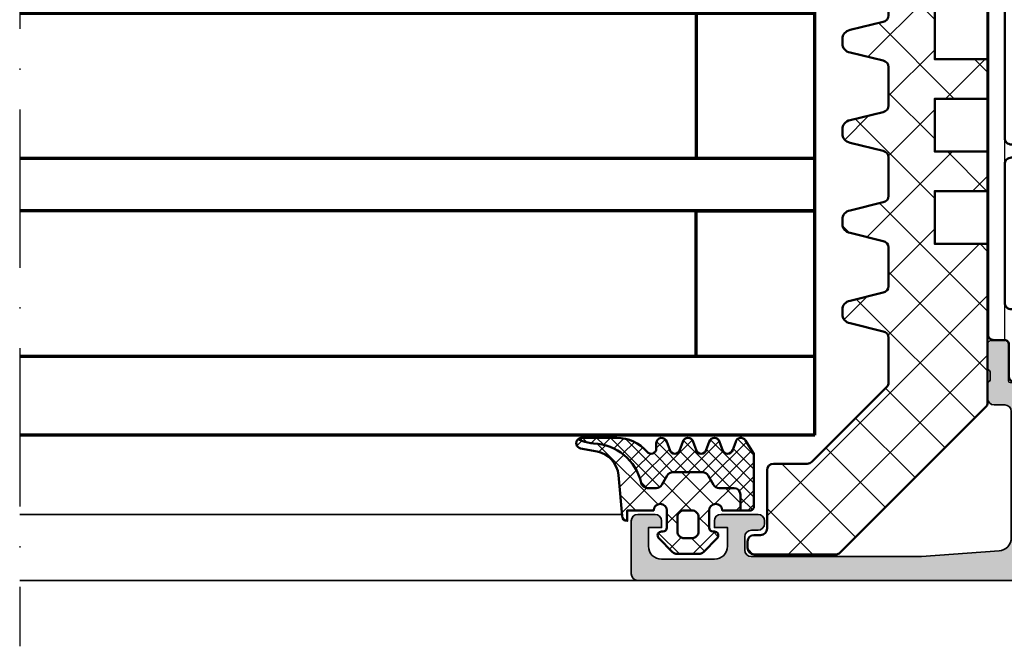
# Model space of a CAD drawing. Units: millimetres. Extents: x 2530 to 23610, y 389 to 3503.
# Drawn here: x 6347 to 6421, y 1868 to 1915 of the extents above; entities that cross this region are included whole.
import ezdxf

# ---------------------------------------------------------------- set-up
doc = ezdxf.new("R2010")
doc.units = ezdxf.units.MM
doc.linetypes.add('ACAD_ISO10W100', pattern=[18, 12, -3, 0, -3])
for name, color, linetype, lineweight in [('S03_AL_Kontur', 8, 'Continuous', 35), ('S04_AL_Schraffur', 253, 'Continuous', 25), ('S05_EPDM_Kontur', 43, 'Continuous', 50), ('S06_EPDM_Schraffur', 43, 'Continuous', 25), ('S07_Isolation_Kontur', 91, 'Continuous', 50), ('S08_Isolation_Schraffur', 91, 'Continuous', 25), ('S15_Glas_Kontur', 4, 'Continuous', 70), ('S18_Mittellinie', 10, 'ACAD_ISO10W100', 25)]:
    doc.layers.add(name, color=color, linetype=linetype, lineweight=lineweight)

# ---------------------------------------------------------------- blocks, each defined once
blk = doc.blocks.new('345330_s')
at = {"layer": 'S04_AL_Schraffur'}
h = blk.add_hatch(color=256, dxfattribs=at)
h.paths.add_polyline_path([(-50.29999999773121, 14.99995432462671, 0.414213562373095), (-50.79999999773122, 14.49995432462671), (-50.79999999773121, 13.7999543246267, 0.414213562373095), (-50.29999999773123, 13.29995432462671), (-49.69999999773123, 13.29995432462671, -0.414213562373095), (-49.19999999773124, 12.79995432462673), (-49.19999999773121, 7.499954324626714, -0.414213562373095), (-49.69999999773124, 6.9999543246267), (-50.29999999773123, 6.9999543246267, 0.414213562373095), (-50.79999999773123, 6.499954324626714), (-50.79999999773122, 5.9999543246267, 0.414213562373095), (-50.29999999773122, 5.4999543246267), (-40.09999999773122, 5.4999543246267, -0.414213562373095), (-39.59999999773122, 4.9999543246267), (-39.59999999773123, 1.699954324626717), (-40.49999999773124, 1.699954324626688, 0.414213562373095), (-40.99999999773122, 1.199954324626702), (-40.99999999773122, 0.4999543246266995, 0.414213562373095), (-40.49999999773122, -4.567537330046889e-05), (-0.4999999977312228, -4.567537330046889e-05, 0.414213562373095), (2.268780718850394e-09, 0.4999543246267012), (2.268780718850394e-09, 4.4999543246267, 0.414213562373095), (-0.4999999977312174, 4.9999543246267), (-1.799999997731227, 4.9999543246267, 0.414213562373095), (-2.29999999773122, 4.499954324626703), (-2.29999999773122, 3.9999543246267), (-1.29999999773122, 3.9999543246267), (-1.29999999773122, 2.599954324626708, -0.414213562373095), (-2.299999997731216, 1.599954324626708), (-6.299999997731216, 1.599954324626708, -0.414213562373095), (-7.29999999773122, 2.599954324626699), (-7.29999999773122, 3.9999543246267), (-6.29999999773122, 3.9999543246267), (-6.29999999773122, 4.4999543246267, 0.414213562373095), (-6.799999997731213, 4.999954324626685), (-9.599999997731217, 4.999954324626714, 0.414213562373095), (-10.09999999773122, 4.4999543246267), (-10.09999999773122, 4.299954324626697, 0.414213562373095), (-9.599999997731217, 3.799954324626697), (-9.099999997731217, 3.799954324626697, -0.414213562373095), (-8.599999997731217, 3.299954324626697), (-8.599999997731217, 2.299954324626697, -0.414213562373095), (-9.099999997731214, 1.799954324626711), (-21.99999999773129, 1.799954324626725), (-27.87333144076728, 2.231816930732279, -0.392875767293105), (-28.79999999773121, 3.229124556022593), (-28.79999999773123, 12.7999543246267, -0.414213562373095), (-28.2999999977312, 13.29995432462671), (-27.4999999977312, 13.29995432462671, 0.414213562373095), (-26.99999999773122, 13.79995432462671), (-26.99999999773121, 14.99999999690097), (-27.200001, 15.27318899999148), (-27.200001, 15.72678299999149), (-27.00000000000001, 15.99998699999149), (-27, 17.879998), (-27.3, 18.179998), (-28.27997431904278, 18.179998), (-28.57997431904279, 17.879998), (-28.57997431904278, 15.12), (-28.69997431904278, 14.99999999999999), (-32.99999999999999, 15, -0.414213562373095), (-33.5, 15.5), (-33.50000000000001, 16.19999999999999), (-32.11850454237764, 18.59282032302756), (-32.25165207940486, 18.79933548774936, 0.2992013024098276), (-36.52379788716611, 15.34758101255935, -0.3261337620560751), (-37.00000000000009, 15), (-39.99999999999999, 14.99999999999999, -0.3261337620560301), (-40.47620211283402, 15.34758101255933, 0.2992013024098263), (-44.74834792059512, 18.79933548774936), (-44.88149545762236, 18.59282032302756), (-43.50000000000001, 16.19999999999999), (-43.50000000000001, 15.50000000000002, -0.414213562373095), (-44.00000000000002, 15), (-48.30001036410638, 15), (-48.42001036410638, 15.12), (-48.42001036410635, 17.88003574261858), (-48.72001036410639, 18.18003574261859), (-49.69998468314915, 18.18003574261859), (-49.99998468314915, 17.88003574261856), (-49.99998468314917, 16.00002474261007), (-49.79998368314914, 15.72682074261006), (-49.79998368314915, 15.2732267426101)])
h.paths.add_polyline_path([(-30.69999999773122, 1.799954324626697), (-37.49999999773121, 1.799954324626697, -0.414213562373095), (-37.99999999773122, 2.299954324626711), (-37.99999999773121, 5.299954324626711, 0.414213562373095), (-39.6999999977312, 6.9999543246267), (-47.19999999773123, 6.999954324626714, -0.414213562373095), (-47.69999999773123, 7.499954324626714), (-47.69999999773124, 12.7999543246267, -0.414213562373095), (-47.19999999773123, 13.29995432462671), (-30.69999999773122, 13.2999543246267, -0.414213562373095), (-30.19999999773122, 12.7999543246267), (-30.19999999773122, 2.299954324626697, -0.414213562373095)], flags=16)
at = {"layer": 'S03_AL_Kontur'}
for points in [[(-49.99999999773124, 14.99995432462671), (-50.29999999773122, 14.99995432462671, 0.4142135623730868), (-50.79999999773122, 14.49995432462671), (-50.79999999773121, 13.7999543246267, 0.414213562373095), (-50.29999999773123, 13.29995432462671), (-49.69999999773123, 13.29995432462671, -0.414213562373095), (-49.19999999773124, 12.79995432462673), (-49.19999999773121, 7.499954324626714, -0.4142135623731034), (-49.69999999773127, 6.9999543246267), (-50.29999999773123, 6.9999543246267, 0.4142135623731034), (-50.79999999773123, 6.499954324626714), (-50.79999999773122, 5.9999543246267, 0.414213562373095), (-50.29999999773122, 5.4999543246267), (-40.09999999773122, 5.4999543246267, -0.414213562373095), (-39.59999999773122, 4.9999543246267), (-39.59999999773123, 1.699954324626717), (-40.49999999773124, 1.699954324626688, 0.414213562373095), (-40.99999999773122, 1.199954324626702), (-40.99999999773122, 0.4999543246266995, 0.4142135623730867), (-40.49999999773122, -4.567537330046889e-05), (-0.4999999977312228, -4.567537330046889e-05, 0.414213562373095), (2.268780718850394e-09, 0.4999543246266995), (2.268780718850394e-09, 4.4999543246267, 0.414213562373095), (-0.4999999977312157, 4.9999543246267), (-1.799999997731227, 4.9999543246267, 0.414213562373095), (-2.29999999773122, 4.4999543246267), (-2.29999999773122, 3.9999543246267), (-1.29999999773122, 3.9999543246267), (-1.29999999773122, 2.599954324626708, -0.414213562373095), (-2.299999997731213, 1.599954324626708), (-6.299999997731216, 1.599954324626708, -0.4142135623730931), (-7.29999999773122, 2.59995432462668), (-7.29999999773122, 3.9999543246267), (-6.29999999773122, 3.9999543246267), (-6.29999999773122, 4.4999543246267, 0.4142135623730929), (-6.799999997731216, 4.999954324626685), (-9.599999997731217, 4.999954324626714, 0.414213562373095), (-10.09999999773122, 4.499954324626685), (-10.09999999773122, 4.299954324626697, 0.414213562373095), (-9.599999997731217, 3.799954324626697), (-9.099999997731217, 3.799954324626697, -0.414213562373095), (-8.599999997731217, 3.299954324626697), (-8.599999997731217, 2.299954324626697, -0.414213562373095), (-9.099999997731224, 1.799954324626711), (-21.99999999773129, 1.799954324626725), (-27.87333144076728, 2.231816930732279, -0.3928757672931061), (-28.79999999773121, 3.229124556022597), (-28.79999999773123, 12.7999543246267, -0.4142135623730909), (-28.29999999773118, 13.29995432462671), (-27.4999999977312, 13.29995432462671, 0.4142135623730909), (-26.99999999773122, 13.79995432462671), (-26.99999999773121, 14.99999999690097, -0.3382124742369599), (-27.200001, 15.27318899999148), (-27.200001, 15.72678299999149, -0.3381811729244401), (-27.00000000000001, 15.99998699999149), (-27, 17.879998, 0.4142135623730985), (-27.3, 18.179998), (-28.27997431904278, 18.179998, 0.414213562373095), (-28.57997431904279, 17.879998), (-28.57997431904278, 15.12, -0.4142135623730909), (-28.69997431904278, 14.99999999999999), (-32.99999999999999, 15, -0.4142135623730971), (-33.5, 15.49999999999999), (-33.50000000000001, 16.19999999999999), (-32.11850454237764, 18.59282032302756, 0.6105378334010377), (-32.25165207940486, 18.79933548774936, 0.2992013024098276), (-36.52379788716611, 15.34758101255935, -0.3261337620560247), (-36.99999999999999, 15), (-39.99999999999999, 14.99999999999999, -0.3261337620560248), (-40.47620211283402, 15.34758101255933, 0.2992013024098261), (-44.74834792059512, 18.79933548774936, 0.6105378334010128), (-44.88149545762236, 18.59282032302756), (-43.50000000000001, 16.19999999999999), (-43.50000000000001, 15.50000000000002, -0.4142135623730898), (-44.00000000000001, 15), (-48.30001036410638, 15, -0.414213562373095), (-48.42001036410638, 15.12), (-48.42001036410635, 17.88003574261858, 0.4142135623730949), (-48.72001036410639, 18.18003574261859), (-49.69998468314915, 18.18003574261859, 0.414213562373088), (-49.99998468314915, 17.88003574261856), (-49.99998468314917, 16.00002474261007, -0.3381811729244386), (-49.79998368314914, 15.72682074261006), (-49.79998368314915, 15.2732267426101, -0.338212474236962)], [(-37.49999999773121, 1.799954324626697), (-30.69999999773122, 1.799954324626697, 0.414213562373095), (-30.19999999773122, 2.299954324626697), (-30.19999999773122, 12.7999543246267, 0.4142135623730948), (-30.69999999773122, 13.2999543246267), (-47.19999999773124, 13.29995432462671, 0.4142135623730954), (-47.69999999773124, 12.7999543246267), (-47.69999999773123, 7.499954324626714, 0.4142135623730948), (-47.19999999773123, 6.999954324626714), (-39.69999999773121, 6.9999543246267, -0.4142135623730945), (-37.99999999773121, 5.299954324626711), (-37.99999999773122, 2.299954324626711, 0.4142135623730948)]]:
    blk.add_lwpolyline(points, format="xyb", close=True, dxfattribs=at)
blk = doc.blocks.new('284040_s')
at = {"layer": 'S08_Isolation_Schraffur'}
h = blk.add_hatch(dxfattribs=at)
h.set_pattern_fill('_USER', color=256, scale=1.2, angle=89.99999999999999, style=0, pattern_type=0)
h.set_pattern_definition([(90, (-21.39605430474845, 0.04110931996848555), (-1.2, 3.399299071393802e-16), [])])
edge = h.paths.add_edge_path()
edge.add_line((0.5000181100625412, 3.20987770273275), (1.310349442877449, 3.209906329150946))
edge.add_arc((1.310360309111766, 2.909906329347742), 0.2999999999999957, 0.0020752978858809, 90.00207529788582, ccw=False)
edge.add_line((1.61036030891497, 2.90991719558206), (1.61011528833415, 0.5099188021965797))
edge.add_arc((2.110111265540386, 0.5099342728163369), 0.4999959774455781, 180.0017728166999, 270.002377779072)
edge.add_line((2.11013201541029, 0.00993829580131921), (5.58667351121613, 0.01006494326540141))
edge.add_arc((5.444327010334355, 0.9998778627361024), 0.99999607092448, 278.1836833497856, 392.7290913977266)
edge.add_line((6.285560076554603, 1.540543258486632), (4.9670076470982, 3.824152347736003))
edge.add_arc((5.400011308350245, 4.074168005930399), 0.500000000000053, 180.002135202764, 210.0020718972302, ccw=False)
edge.add_line((4.900011308697387, 4.074149372771188), (4.898924996266317, 43.42592916200746))
edge.add_arc((5.398924995957017, 43.42594674962928), 0.5000000000000252, 150.0020786985382, 180.0020153930043, ccw=False)
edge.add_line((4.965903224316342, 43.67593103970606), (6.284290222103387, 45.95963564096115))
edge.add_arc((5.443017991444599, 46.50024009505562), 0.9999960709244818, 327.2750591980466, 441.8204672459869)
edge.add_line((5.585292788358814, 47.49006332373205), (2.10875129255297, 47.48993667626795))
edge.add_arc((2.108766763172723, 46.98994069906173), 0.4999959774455603, 90.00177281669944, 180.0023777790713)
edge.add_line((1.608770786157727, 46.98991994919184), (1.609189666370518, 44.58992157985333))
edge.add_arc((1.309189666567313, 44.58991071361901), 0.2999999999999972, -89.99792470211452, 0.0020752978862219607, ccw=False)
edge.add_line((1.309200532801629, 44.28991071381581), (0.4988691999867245, 44.28988208739761))
edge.add_arc((0.4988846313710315, 43.78988476653777), 0.4999973210979694, 90.00176831586023, 180.0023822799145)
edge.add_line((-0.00111268929474706, 43.78986397733505), (0, 3.70985959201424))
edge.add_arc((0.4999973208598534, 3.709875023398539), 0.4999973210979823, 180.0017683158594, 270.0023822799114)
edge = h.paths.add_edge_path(flags=16)
edge.add_arc((3.099457476220219, 41.44859899043581), 0.5000152587890554, -5.952074388915207e-10, 90.0000000000008, ccw=False)
edge.add_line((3.599472735009275, 41.44859899043062), (3.599472735009272, 30.9411093191037))
edge.add_arc((3.099476374365949, 30.94110567974702), 0.4999963606565681, -90.00041704259098, 0.00041704259098196417, ccw=False)
edge.add_line((3.099472735009272, 30.4411093191037), (1.799478628741355, 30.4411093191037))
edge.add_arc((1.799462055944548, 30.94110932091666), 0.5000000020876215, 180.0000002083399, 270.0018991026159, ccw=False)
edge.add_line((1.299462053856928, 30.94110931909855), (1.299462053856931, 41.44862950800874))
edge.add_arc((1.799446795067862, 41.44862950801394), 0.4999847412109306, 89.9999999999992, 180.0000000005952, ccw=False)
edge.add_line((1.799446795067869, 41.94861424922487), (3.099457476220212, 41.94861424922487))
edge = h.paths.add_edge_path(flags=16)
edge.add_arc((1.799462053856928, 28.9411093191037), 0.5, 90, 180.000000000596, ccw=False)
edge.add_line((1.799462053856928, 29.4411093191037), (3.099472735009286, 29.4411093191037))
edge.add_arc((3.099472735009282, 28.94110931910371), 0.4999999999999893, -5.965148375253193e-10, 89.9999999999996, ccw=False)
edge.add_line((3.599472735009272, 28.9411093190985), (3.599472735009272, 18.54110321558282))
edge.add_arc((3.099472735009257, 18.54110321558803), 0.5000000000000142, 270.000000001192, 359.9999999994032, ccw=False)
edge.add_line((3.09947273501966, 18.04110321558801), (1.79946205386733, 18.04110321558801))
edge.add_arc((1.799462053856914, 18.54110321558801), 0.5, 180.0000000005968, 270.00000000119365, ccw=False)
edge.add_line((1.299462053856914, 18.5411032155828), (1.299462053856928, 28.9411093190985))
edge = h.paths.add_edge_path(flags=16)
edge.add_arc((1.799462056003847, 16.54110321440381), 0.5000000021573072, 89.99810091050438, 179.9999997848597, ccw=False)
edge.add_line((1.79947862868616, 17.04110321628646), (3.099472734998898, 17.04110321628648))
edge.add_arc((3.099476374355617, 16.54110685564321), 0.4999963606565108, -0.00041704260081587563, 90.00041704259593, ccw=False)
edge.add_line((3.599472734998884, 16.54110321628645), (3.599472734998884, 6.051109319802158))
edge.add_arc((3.099476374355507, 6.051105680445527), 0.4999963606566214, -90.0004170425849, 0.00041704258580921305, ccw=False)
edge.add_line((3.099472734998884, 5.551109319802151), (1.799478628730981, 5.551109319802158))
edge.add_arc((1.79946205593416, 6.051109321615121), 0.5000000020876206, 180.0000002083414, 270.00189910261753, ccw=False)
edge.add_line((1.29946205384654, 6.051109319797), (1.29946205384654, 16.54110321628126))
at = {"layer": 'S07_Isolation_Kontur'}
for points in [[(0.5000181100625412, 3.20987770273275), (1.310349442877449, 3.209906329150946, -0.4142135623730945), (1.61036030891497, 2.90991719558206), (1.61011528833415, 0.5099188021965799, 0.4142166549144952), (2.11013201541029, 0.00993829580131921), (5.58667351121613, 0.01006494326540141, 0.54604104833028), (6.285560076554603, 1.540543258486632), (4.9670076470982, 3.824152347736003, -0.131652216577313), (4.900011308697387, 4.074149372771188), (4.898924996266317, 43.42592916200746, -0.131652216577312), (4.965903224316342, 43.67593103970606), (6.284290222103387, 45.95963564096115, 0.5460410483302761), (5.585292788358814, 47.49006332373205), (2.10875129255297, 47.48993667626795, 0.4142166549144949), (1.608770786157727, 46.98991994919184), (1.609189666370518, 44.58992157985333, -0.414213562373098), (1.309200532801629, 44.28991071381581), (0.4988691999867245, 44.28988208739761, 0.4142167009307528), (-0.00111268929474706, 43.78986397733505), (0, 3.70985959201424, 0.4142167009307426)], [(3.099457476220212, 41.94861424922487, -0.4142135623761418), (3.599472735009275, 41.44859899043062), (3.599472735009272, 30.9411093191037, -0.4142178261821238), (3.099472735009272, 30.4411093191037), (1.799478628741355, 30.4411093191037, -0.4142232694609512), (1.299462053856928, 30.94110931909855), (1.299462053856931, 41.44862950800874, -0.4142135623761418), (1.799446795067869, 41.94861424922487)], [(1.299462053856928, 28.9411093190985, -0.4142135623761418), (1.799462053856928, 29.4411093191037), (3.099472735009286, 29.4411093191037, -0.4142135623761418), (3.599472735009272, 28.9411093190985), (3.599472735009272, 18.54110321558282, -0.4142135623639505), (3.09947273501966, 18.04110321558801), (1.79946205386733, 18.04110321558801, -0.414213562376146), (1.299462053856914, 18.5411032155828)], [(1.29946205384654, 16.54110321628126, -0.4142232693591166), (1.79947862868616, 17.04110321628646), (3.099472734998898, 17.04110321628648, -0.4142178261821988), (3.599472734998884, 16.54110321628645), (3.599472734998884, 6.051109319802158, -0.4142178261820655), (3.099472734998884, 5.551109319802151), (1.799478628730981, 5.551109319802158, -0.4142232694609512), (1.29946205384654, 6.051109319797)]]:
    blk.add_lwpolyline(points, format="xyb", close=True, dxfattribs=at)
blk = doc.blocks.new('466470_s_kv')
at = {"yscale": -1, "rotation": 180}
blk.add_blockref('284040_s', (-27, 15), dxfattribs=at)
blk.add_blockref('345330_s', (0, 0))
blk = doc.blocks.new('288429_s')
at = {"layer": 'S08_Isolation_Schraffur'}
h = blk.add_hatch(dxfattribs=at)
h.set_pattern_fill('NETZ', color=256, scale=3.2, angle=45)
h.set_pattern_definition([(45, (3.267847965560122e-06, -0.1177106324853341), (-2.262741699796952, 2.262741699796952), []), (135, (3.267847965560122e-06, -0.1177106324853341), (-2.262741699796952, -2.262741699796952), [])])
edge = h.paths.add_edge_path()
edge.add_line((53.50653063278541, -20.6996169844128), (60.37034169953574, -20.69961698435663))
edge.add_arc((60.37034169953488, -20.20821698435819), 0.4913999999984426, 270.0000000001011, 360.0000000000021)
edge.add_line((60.86174169953332, -20.20821698435817), (60.86174169953332, -18.73401698435732))
edge.add_arc((60.37034169953331, -18.73401698435732), 0.4914000000000129, 0, 90)
edge.add_line((60.37034169953331, -18.2426169843573), (59.38754169953339, -18.2426169843573))
edge.add_arc((59.38754169953339, -17.75121698435736), 0.491399999999949, 180, 270, ccw=False)
edge.add_line((58.89614169953344, -17.75121698435736), (58.89614169953331, -13.10457255086238))
edge.add_arc((58.39614169953331, -13.10457255086238), 0.5, 6.106664988409952e-13, 13.36477084996052)
edge.add_line((58.88260079349001, -12.98899768375525), (58.23852631806994, -10.27806326007091))
edge.add_arc((57.54916089096136, -10.39961698443773), 0.7000000000000306, 9.999999999996323, 89.99999999999767)
edge.add_line((57.54916089096139, -9.699616984437698), (57.22390037460958, -9.699616984437757))
edge.add_arc((57.2239003746095, -10.3996169844377), 0.699999999999946, 89.99999999999304, 169.9999999999946)
edge.add_line((56.53453494750102, -10.2780632600708), (55.91591205864035, -12.78644800286561))
edge.add_arc((55.42350818213423, -12.69962391403214), 0.5000000000000139, 270.0000000000008, 349.99999999999943, ccw=False)
edge.add_line((55.42350818213424, -13.19962391403216), (52.50955308343649, -13.19962391403222))
edge.add_arc((52.50955308343657, -12.69962391403221), 0.5000000000000142, 189.9999999999932, 269.999999999991, ccw=False)
edge.add_line((52.01714920693044, -12.78644800286562), (51.3985263180699, -10.27806326007085))
edge.add_arc((50.70916089096137, -10.39961698443767), 0.6999999999999756, 9.999999999997561, 89.99999999999827)
edge.add_line((50.70916089096139, -9.6996169844377), (50.38390037460958, -9.699616984437757))
edge.add_arc((50.3839003746095, -10.3996169844377), 0.699999999999946, 89.99999999999304, 169.9999999999946)
edge.add_line((49.69453494750102, -10.2780632600708), (49.07591205864036, -12.78644800286561))
edge.add_arc((48.58350818213426, -12.69962391403211), 0.4999999999999976, 269.99999999999835, 349.999999999996, ccw=False)
edge.add_line((48.58350818213425, -13.1996239140321), (45.66955308343655, -13.19962391403211))
edge.add_arc((45.66955308343656, -12.69962391403215), 0.4999999999999609, 190.0000000000009, 269.9999999999992, ccw=False)
edge.add_line((45.1771492069305, -12.78644800286561), (44.55852631806983, -10.27806326007062))
edge.add_arc((43.86916089096136, -10.39961698443751), 0.6999999999999322, 10.00000000000424, 90.00000000000173)
edge.add_line((43.86916089096134, -9.699616984437588), (43.54390037460946, -9.699616984437588))
edge.add_arc((43.54390037460948, -10.39961698443755), 0.6999999999999638, 90.00000000000173, 170.0000000000034)
edge.add_line((42.85453494750097, -10.27806326007075), (42.2359120586403, -12.78644800286539))
edge.add_arc((41.74350818213417, -12.69962391403191), 0.5000000000000221, 270, 349.9999999999988, ccw=False)
edge.add_line((41.74350818213417, -13.19962391403193), (38.82955308343654, -13.19962391403211))
edge.add_arc((38.82955308343656, -12.69962391403214), 0.4999999999999609, 189.9999999999997, 269.99999999999756, ccw=False)
edge.add_line((38.3371492069305, -12.7864480028656), (37.71852631806983, -10.27806326007063))
edge.add_arc((37.02916089096136, -10.39961698443753), 0.6999999999999408, 10.00000000000485, 90.0000000000029)
edge.add_line((37.02916089096132, -9.699616984437586), (36.70390037460945, -9.699616984437586))
edge.add_arc((36.70390037460947, -10.39961698443756), 0.6999999999999691, 90.00000000000173, 170.0000000000029)
edge.add_line((36.01453494750096, -10.27806326007074), (35.39591205864029, -12.78644800286539))
edge.add_arc((34.90350818213413, -12.69962391403194), 0.5000000000000516, 270.0000000000049, 350.0000000000031, ccw=False)
edge.add_line((34.90350818213417, -13.19962391403199), (31.98955308343659, -13.19962391403199))
edge.add_arc((31.98955308343664, -12.69962391403195), 0.5000000000000391, 189.9999999999961, 269.9999999999943, ccw=False)
edge.add_line((31.49714920693049, -12.78644800286539), (30.87852631806982, -10.27806326007063))
edge.add_arc((30.18916089096124, -10.39961698443751), 0.7000000000000383, 10.00000000000153, 90.0000000000029)
edge.add_line((30.1891608909612, -9.699616984437474), (29.86390037460967, -9.699616984437359))
edge.add_arc((29.8639003746096, -10.39961698443743), 0.7000000000000668, 89.99999999999449, 169.9999999999958)
edge.add_line((29.174534947501, -10.27806326007051), (28.55591205864034, -12.78644800286533))
edge.add_arc((28.06350818213414, -12.69962391403184), 0.500000000000098, 270.00000000000364, 349.9999999999987, ccw=False)
edge.add_line((28.06350818213417, -13.19962391403194), (25.14955308343659, -13.19962391403199))
edge.add_arc((25.14955308343664, -12.69962391403195), 0.5000000000000426, 189.9999999999963, 269.9999999999943, ccw=False)
edge.add_line((24.65714920693049, -12.78644800286539), (24.03852631806981, -10.27806326007063))
edge.add_arc((23.34916089096124, -10.39961698443751), 0.7000000000000316, 10.00000000000177, 90.00000000000318)
edge.add_line((23.3491608909612, -9.699616984437473), (23.02390037460967, -9.699616984437359))
edge.add_arc((23.0239003746096, -10.39961698443743), 0.7000000000000668, 89.99999999999449, 169.9999999999958)
edge.add_line((22.334534947501, -10.27806326007051), (21.71591205864033, -12.78644800286533))
edge.add_arc((21.22350818213417, -12.69962391403182), 0.5000000000000636, 270.0000000000004, 349.99999999999534, ccw=False)
edge.add_line((21.22350818213417, -13.19962391403188), (18.3095530834367, -13.19962391403182))
edge.add_arc((18.30955308343665, -12.69962391403187), 0.4999999999999556, 190.0000000000077, 270.0000000000057, ccw=False)
edge.add_line((17.8171492069306, -12.78644800286539), (17.19852631806992, -10.2780632600704))
edge.add_arc((16.50916089096142, -10.39961698443733), 0.6999999999999746, 10.00000000000717, 90.00000000000843)
edge.add_line((16.50916089096132, -9.699616984437359), (16.18390037460944, -9.69961698443736))
edge.add_arc((16.18390037460949, -10.39961698443729), 0.6999999999999282, 90.00000000000378, 170.0000000000053)
edge.add_line((15.494534947501, -10.27806326007051), (14.87591205864033, -12.78644800286538))
edge.add_arc((14.38350818213415, -12.69962391403178), 0.500000000000097, 269.99999999998903, 349.99999999998647, ccw=False)
edge.add_line((14.38350818213405, -13.19962391403188), (11.00613448945134, -13.19962391403207))
edge.add_arc((11.0061344894513, -12.69962391403208), 0.4999999999999982, 225.0000000000534, 270.00000000000387, ccw=False)
edge.add_line((10.65258109885836, -13.05317730462568), (4.986069427258615, -7.386665633036373))
edge.add_arc((5.33354169953335, -7.03919336076097), 0.4913999999999999, 179.9999999999999, 225.0000000000551, ccw=False)
edge.add_line((4.84214169953335, -7.039193360760969), (4.84214169953335, -4.483416984446612))
edge.add_arc((4.350741699533352, -4.483416984446585), 0.4913999999999978, 359.9999999999968, 449.9999999999999)
edge.add_line((4.350741699533353, -3.992016984446587), (-0.07185830046666819, -3.992016984446642))
edge.add_arc((-0.07185830046666813, -3.500616984446645), 0.4913999999999965, 180, 270, ccw=False)
edge.add_line((-0.5632583004666645, -3.500616984446645), (-0.5632583004666927, -3.009216984446701))
edge.add_arc((-1.054658300466804, -3.009216984446701), 0.4914000000001115, 0, 89.99999999999994)
edge.add_line((-1.054658300466804, -2.51781698444659), (-1.546058300466649, -2.517816984446589))
edge.add_arc((-1.546058300466649, -3.009216984446602), 0.4914000000000129, 90.00000000000006, 180)
edge.add_line((-2.037458300466661, -3.009216984446603), (-2.03745830046666, -9.193872439917117))
edge.add_arc((-1.546058300466444, -9.193872439917056), 0.4914000000002168, 180.000000000007, 225.0000000000649)
edge.add_line((-1.893530572741273, -9.541344712192673), (9.11829509011714, -20.5531703750308))
edge.add_arc((9.471848480710085, -20.1996169844372), 0.4999999999999952, 225.0000000000528, 270.0000000001162)
edge.add_line((9.471848480711099, -20.6996169844372), (21.5065306327854, -20.6996169844128))
edge.add_line((21.5065306327854, -20.6996169844128), (21.50653063278541, -16.6996169844128))
edge.add_line((21.50653063278541, -16.6996169844128), (25.50653063278541, -16.6996169844128))
edge.add_line((25.50653063278541, -16.6996169844128), (25.50653063278541, -20.69961698440934))
edge.add_line((25.50653063278541, -20.69961698440934), (28.50653063278541, -20.6996169844128))
edge.add_line((28.50653063278541, -20.6996169844128), (28.50653063278541, -16.6996169844128))
edge.add_line((28.50653063278541, -16.6996169844128), (32.50653063278541, -16.6996169844128))
edge.add_line((32.50653063278541, -16.6996169844128), (32.50653063278541, -20.69961698439722))
edge.add_line((32.50653063278541, -20.69961698439722), (35.50653063278541, -20.6996169844128))
edge.add_line((35.50653063278541, -20.6996169844128), (35.50653063278541, -16.6996169844128))
edge.add_line((35.50653063278541, -16.6996169844128), (39.50653063278541, -16.6996169844128))
edge.add_line((39.50653063278541, -16.6996169844128), (39.50653063278541, -20.69961698438512))
edge.add_line((39.50653063278541, -20.69961698438512), (42.50653063278541, -20.6996169844128))
edge.add_line((42.50653063278541, -20.6996169844128), (42.50653063278541, -16.6996169844128))
edge.add_line((42.50653063278541, -16.6996169844128), (46.50653063278541, -16.6996169844128))
edge.add_line((46.50653063278541, -16.6996169844128), (46.50653063278541, -20.69961698437301))
edge.add_line((46.50653063278541, -20.69961698437301), (49.50653063278541, -20.6996169844128))
edge.add_line((49.50653063278541, -20.6996169844128), (49.50653063278541, -16.6996169844128))
edge.add_line((49.50653063278541, -16.6996169844128), (53.50653063278541, -16.6996169844128))
edge.add_line((53.50653063278541, -16.6996169844128), (53.50653063278541, -20.6996169844128))
at = {"layer": 'S07_Isolation_Kontur'}
blk.add_lwpolyline([(53.50653063278541, -20.6996169844128), (60.37034169953574, -20.69961698435663, 0.4142135623725932), (60.86174169953332, -20.20821698435817), (60.86174169953332, -18.73401698435732, 0.414213562373095), (60.37034169953331, -18.2426169843573), (59.38754169953339, -18.2426169843573, -0.414213562373095), (58.89614169953344, -17.75121698435736), (58.89614169953331, -13.10457255086238, 0.05838100594126754), (58.88260079349001, -12.98899768375525), (58.23852631806994, -10.27806326007091, 0.36397023426621), (57.54916089096139, -9.699616984437698), (57.22390037460958, -9.699616984437757, 0.3639702342662092), (56.53453494750102, -10.2780632600708), (55.91591205864035, -12.78644800286561, -0.3639702342661936), (55.42350818213424, -13.19962391403216), (52.50955308343649, -13.19962391403222, -0.3639702342661928), (52.01714920693044, -12.78644800286562), (51.3985263180699, -10.27806326007085, 0.3639702342662081), (50.70916089096139, -9.6996169844377), (50.38390037460958, -9.699616984437757, 0.3639702342662092), (49.69453494750102, -10.2780632600708), (49.07591205864036, -12.78644800286561, -0.3639702342661911), (48.58350818213425, -13.1996239140321), (45.66955308343655, -13.19962391403211, -0.3639702342661921), (45.1771492069305, -12.78644800286561), (44.55852631806983, -10.27806326007062, 0.363970234266193), (43.86916089096134, -9.699616984437588), (43.54390037460946, -9.699616984437588, 0.3639702342662081), (42.85453494750097, -10.27806326007075), (42.2359120586403, -12.78644800286539, -0.3639702342661946), (41.74350818213417, -13.19962391403193), (38.82955308343654, -13.19962391403211, -0.3639702342661921), (38.3371492069305, -12.7864480028656), (37.71852631806983, -10.27806326007063, 0.363970234266193), (37.02916089096132, -9.699616984437586), (36.70390037460945, -9.699616984437586, 0.3639702342662081), (36.01453494750096, -10.27806326007074), (35.39591205864029, -12.78644800286539, -0.3639702342661938), (34.90350818213417, -13.19962391403199), (31.98955308343659, -13.19962391403199, -0.3639702342661931), (31.49714920693049, -12.78644800286539), (30.87852631806982, -10.27806326007063, 0.3639702342662094), (30.1891608909612, -9.699616984437474), (29.86390037460967, -9.699616984437359, 0.3639702342662094), (29.174534947501, -10.27806326007051), (28.55591205864034, -12.78644800286533, -0.3639702342661775), (28.06350818213417, -13.19962391403194), (25.14955308343659, -13.19962391403199, -0.363970234266193), (24.65714920693049, -12.78644800286539), (24.03852631806981, -10.27806326007063, 0.3639702342662094), (23.3491608909612, -9.699616984437473), (23.02390037460967, -9.699616984437359, 0.3639702342662094), (22.334534947501, -10.27806326007051), (21.71591205864033, -12.78644800286533, -0.3639702342661765), (21.22350818213417, -13.19962391403188), (18.3095530834367, -13.19962391403182, -0.3639702342661943), (17.8171492069306, -12.78644800286539), (17.19852631806992, -10.2780632600704, 0.3639702342662099), (16.50916089096132, -9.699616984437359), (16.18390037460944, -9.69961698443736, 0.3639702342662094), (15.494534947501, -10.27806326007051), (14.87591205864033, -12.78644800286538, -0.3639702342661911), (14.38350818213405, -13.19962391403188), (11.00613448945134, -13.19962391403207, -0.1989123673794335), (10.65258109885836, -13.05317730462568), (4.986069427258615, -7.386665633036373, -0.1989123673799088), (4.84214169953335, -7.039193360760969), (4.84214169953335, -4.483416984446612, 0.4142135623731109), (4.350741699533353, -3.992016984446587), (-0.07185830046666834, -3.992016984446642, -0.414213562373095), (-0.5632583004666645, -3.500616984446645), (-0.5632583004666927, -3.009216984446701, 0.4142135623730949), (-1.054658300466804, -2.51781698444659), (-1.546058300466649, -2.517816984446589, 0.414213562373095), (-2.037458300466661, -3.009216984446603), (-2.03745830046666, -9.193872439917117, 0.1989123673799208), (-1.893530572741273, -9.541344712192673), (9.11829509011714, -20.5531703750308, 0.1989123673799468), (9.471848480711099, -20.6996169844372), (21.5065306327854, -20.6996169844128), (21.50653063278541, -16.6996169844128), (25.50653063278541, -16.6996169844128), (25.50653063278541, -20.69961698440934), (28.50653063278541, -20.6996169844128), (28.50653063278541, -16.6996169844128), (32.50653063278541, -16.6996169844128), (32.50653063278541, -20.69961698439722), (35.50653063278541, -20.6996169844128), (35.50653063278541, -16.6996169844128), (39.50653063278541, -16.6996169844128), (39.50653063278541, -20.69961698438512), (42.50653063278541, -20.6996169844128), (42.50653063278541, -16.6996169844128), (46.50653063278541, -16.6996169844128), (46.50653063278541, -20.69961698437301), (49.50653063278541, -20.6996169844128), (49.50653063278541, -16.6996169844128), (53.50653063278541, -16.6996169844128)], format="xyb", close=True, dxfattribs=at)
blk = doc.blocks.new('284321_s')
at = {"layer": 'S06_EPDM_Schraffur'}
h = blk.add_hatch(dxfattribs=at)
h.set_pattern_fill('NETZ', color=256, scale=1.5, angle=45, style=0)
h.set_pattern_definition([(45.00000000000001, (-3.599959999999998, -1.299988000000013), (-1.060660171779821, 1.060660171779821), []), (135, (-3.599959999999998, -1.299988000000013), (-1.060660171779821, -1.060660171779821), [])])
h.paths.add_polyline_path([(4.908230451252162, -6.350780011356219, -0.08462743579134041), (6.038153546060274, -6.578184215367521), (6.310894151859287, -6.715088915592433, 0.6432921928128202), (6.141046782342254, -6.007176464249119), (4.88002224723461, -5.762001108800675, -0.3345433609648757), (3.26936138323408, -3.973360450798539), (2.9939358824774, -0.8304215354067073, 0.3638917906761575), (2.600002288818329, -0.4999640024314189), (2.600002288818327, -1.299999237060561), (0.6000210002118496, -1.299988000000016, -1), (-0.3999790000000001, -1.299988000000015), (-0.3999790000000005, -1.200000001411183e-05, -0.4142135623730963), (-0.09997899999999893, 0.2999879999999862), (1.733089717559366e-05, 0.2999879986301943, 0.6680513946128981), (0.2122350177377981, 0.8120719567434094), (-0.8283893626452548, 1.853428958078713, 0.1990038212745592), (-1.182067141974668, 1.999999999999986), (-2.818115582841874, 1.999999999999985, 0.1990380130521465), (-3.171839854900998, 1.853382426496041), (-4.212191661138789, 0.8120242895214109, 0.7656056029713506), (-3.949276624132216, 0.295906689143139, -0.463451425038459), (-3.59996, -1.200000001277957e-05), (-3.59995999996843, -1.299993618530287, -1), (-4.599960000001515, -1.299999237060562), (-5.979347275837588, -1.29999923706056), (-5.979347275837588, -2.497567728214286, 0.414213562373095), (-5.479347275837588, -2.997567728214285), (-4.368024699250777, -2.997567728214285, -0.2679491924311085), (-3.935011997358584, -3.247567728214253), (-3.530866808925766, -3.947567728214305, 0.2679491924311085), (-3.097854107033576, -4.197567728214272), (-0.8608442593388661, -4.197567728214273, 0.2679491924311176), (-0.4278315574466682, -3.947567728214291), (-0.02368636901391197, -3.247567728214292, -0.2679491924311177), (0.4093263328783299, -2.997567728214285), (1.060744493177502, -2.997567728214285, -0.3511760554365805), (1.548687943727706, -3.388517078387715, 0.3248991188076452)])
h.paths.add_polyline_path([(-1.699956184869226, -1.300012000096352), (-2.299982815211054, -1.300012000096352, -0.4142135623260677), (-2.799973000096338, -0.8000218151307887), (-2.799973000347367, 0.3000066374585746, -0.4142135623474433), (-2.299991637414801, 0.7999880003473518), (-1.699947362295752, 0.7999880003473527, -0.4142135622035337), (-1.199965999652634, 0.3000066374147865), (-1.199965999903661, -0.8000218152886762, -0.4142135622806048)], flags=16)
h = blk.add_hatch(dxfattribs=at)
h.set_pattern_fill('NETZ', color=256, scale=0.75, angle=45, style=0)
h.set_pattern_definition([(45.00000000000001, (0, 0), (-0.5303300858899107, 0.5303300858899106), []), (135, (0, 0), (-0.5303300858899106, -0.5303300858899107), [])])
h.paths.add_polyline_path([(-0.4278315574466622, -3.947567728214281, -0.2679491924311239), (-0.8608442593388659, -4.197567728214273), (-3.097854107033577, -4.197567728214272, -0.2679491924311085), (-3.530866808925767, -3.947567728214304), (-3.935011997358584, -3.247567728214253, 0.2679491924311085), (-4.368024699250776, -2.997567728214285), (-5.479347275837588, -2.997567728214285, -0.4142135623730955), (-5.979347275837588, -2.497567728214286), (-5.979347275837588, -1.299999237060562), (-6.699996185302687, -1.299999237060561, 0.4141932950188983), (-6.999967829173081, -1.599950124339852), (-7.00024458067249, -5.599399982475975), (-6.322188726782488, -6.636836475422967, 0.6289046869160486), (-5.613599556381206, -6.503349720024794), (-5.386338966781587, -5.896294055962275, -0.6934124607272834), (-4.640599355094573, -5.824172529012245), (-4.35933620405901, -6.575479164399481, 0.6934124607272879), (-3.613599556381214, -6.503349720024821), (-3.386338966781606, -5.896294055962322, -0.6934124607272903), (-2.640599630275875, -5.824172430812107), (-2.359336442477594, -6.575479164399478, 0.6934124607272965), (-1.613599794799793, -6.50334972002482), (-1.386339205200167, -5.896294055962275, -0.6934124607272963), (-0.6405995935131491, -5.824172529012249), (-0.359338184036726, -6.575474512368357, 0.894428304047728), (0.442232130265608, -6.178712857706767, -0.8866396972902926), (1.104978843267999, -5.740999993968884, 0.2202305608565568), (3.392287670143865, -6.799824802600192), (6.064706059806576, -6.7998248017941, 0.167280053450564), (6.310894151859286, -6.715088915592432), (6.038153546060276, -6.578184215367521, 0.06752679863076069), (5.14092575369387, -6.365635498201671, -0.342202762027067), (1.547792832586107, -3.384501751541728, 0.3488756812080946), (1.060744493177502, -2.997567728214285), (0.4093263328783296, -2.997567728214285, 0.2679491924311175), (-0.02368636901391227, -3.247567728214292)])
at = {"layer": 'S05_EPDM_Kontur'}
for points in [[(3.000032407348655, -0.8999902761873576, 0.4142098836640212), (2.600002288818329, -0.4999640024314183), (2.600002288818327, -1.299999237060562), (0.6000210002118495, -1.299988000000016, -1), (-0.3999790000000001, -1.299988000000015), (-0.399979, -1.200000001394914e-05, -0.4142135623730951), (-0.0999789999999997, 0.2999879999999861), (4.599999999991309e-05, 0.2999879999999858, 0.6679111284598535), (0.2122970173309207, 0.8120098953561526), (-0.8283893595662757, 1.853428954997566, 0.199003823538745), (-1.18206714197467, 1.999999999999986), (-2.818115582841876, 1.999999999999985, 0.1990380130521463), (-3.171839854900999, 1.853382426496041), (-4.212301265536544, 0.8119145223562584, 0.6678172218048272), (-3.999953999999999, 0.2999879999999862), (-3.89996, 0.2999879999999862, -0.4142135623730955), (-3.59996, -1.200000001462577e-05), (-3.599959999999998, -1.299988000000013, -1), (-4.599960000001516, -1.299999237060562), (-5.979347275837588, -1.299999237060561), (-5.979347275837588, -2.497567728214287, 0.4142135623730951), (-5.479347275837587, -2.997567728214285), (-4.368024699250772, -2.997567728214285, -0.2679491924311201), (-3.935011997358572, -3.247567728214275), (-3.530866808925781, -3.94756772821428, 0.267949192431124), (-3.097854107033576, -4.197567728214272), (-0.860844259338866, -4.197567728214273, 0.2679491924311239), (-0.4278315574466623, -3.947567728214281), (-0.02368636901391741, -3.247567728214301, -0.2679491924311238), (0.4093263328783309, -2.997567728214285), (1.060744493177491, -2.997567728214285, -0.3534969980658867), (1.549587389633271, -3.392531436455834, 0.341599814051697), (5.140925753693863, -6.365635498201672, -0.06752679863076104), (6.038153546060275, -6.578184215367521), (6.310894151859287, -6.715088915592433, 0.6432424349068183), (6.141102057970422, -6.007187215280185), (4.880022241177085, -5.762001107622937, -0.3345433601071755), (3.26936138323408, -3.973360450798537)], [(-1.199966, -0.8000120000000135, -0.4142250617865648), (-1.699966, -1.300012000000014), (-2.299973000000001, -1.300012000000014, -0.4142250617865643), (-2.799973, -0.8000120000000144), (-2.799973, 0.2999879999999862, -0.4142353984452393), (-2.299973, 0.7999879999999862), (-1.699966, 0.7999879999999859, -0.414235398445239), (-1.199966, 0.2999879999999862)]]:
    blk.add_lwpolyline(points, format="xyb", close=True, dxfattribs=at)
for points in [[(6.310894151859286, -6.715088915592433, -0.1676429595518889), (6.06414124885871, -6.799824403114489), (3.392356768698634, -6.799824801794106, -0.2202371181283667), (1.104974994592328, -5.740995458956931, 0.6981236209333602), (0.400000561960392, -5.999822399742369), (0.4000005619603917, -6.399826549960409, -0.876980381381931), (-0.3863392052001718, -6.503349720024821), (-0.613599794799799, -5.896294055962273, 0.7673244726008742), (-1.386339205200167, -5.896294055962274), (-1.613599794799793, -6.503349720024821, -0.767333131011537), (-2.386339205200172, -6.503349720024822), (-2.613599794799779, -5.896294055962324, 0.767324604325376), (-3.386338966781607, -5.896294055962326), (-3.613599556381214, -6.50334972002482, -0.7673331310115359), (-4.38633896678159, -6.503349720024821), (-4.613599556381219, -5.896294055962278, 0.7673244726008736), (-5.386338966781588, -5.896294055962279), (-5.613599556381206, -6.503349720024793, -0.6681840240919629), (-6.346380012924185, -6.599823413872449), (-7.00024458067249, -5.599399982475976), (-6.999967829891259, -1.599970881649126, -0.4142135623730953), (-6.699996185302681, -1.299999237060561), (-5.979347275837586, -1.299999237060561)], [(-5.979347275837588, -1.299999237060561), (-5.979347275837588, -2.497567728214287, 0.414213562373095), (-5.479347275837587, -2.997567728214285), (-4.368024699250772, -2.997567728214285, -0.2679491924311201), (-3.935011997358572, -3.247567728214275), (-3.530866808925781, -3.94756772821428, 0.2679491924311239), (-3.097854107033576, -4.197567728214272), (-0.860844259338866, -4.197567728214273, 0.267949192431124), (-0.4278315574466623, -3.947567728214281), (-0.02368636901391741, -3.247567728214301, -0.2679491924311236), (0.4093263328783309, -2.997567728214285), (1.060744493177491, -2.997567728214285, -0.3534969980658867), (1.549587389633271, -3.392531436455834, 0.3415998140516969), (5.140925753693863, -6.365635498201672, -0.06752679863076104), (6.038153546060275, -6.578184215367521), (6.310894151859289, -6.715088915592434)]]:
    blk.add_lwpolyline(points, format="xyb", dxfattribs=at)
blk = doc.blocks.new('*U1940')
at = {"layer": 'S15_Glas_Kontur', "color": 4}
for p, q in [((0, 38), (60.25634713912746, 38)), ((0, 0), (0, 38)), ((60.25634713912746, 32), (0, 32)), ((9, 32), (9, 21)), ((60.25634713912746, 21), (0, 21)), ((9, 21), (0, 21)), ((0, 17), (60.25634713912746, 17)), ((9, 17), (0, 17)), ((9, 6), (9, 17)), ((60.25634713912746, 6), (0, 6)), ((0, 0), (60.25634713912746, 0))]:
    blk.add_line(p, q, dxfattribs=at)

msp = doc.modelspace()

# ---------------------------------------------------------------- linework, layer by layer
at = {"layer": 'S03_AL_Kontur'}
for p, q in [((6392.394730126662, 1877.931182921668), (6346.764199544943, 1877.931336642733)), ((6393.60352669679, 1872.931182921668), (6346.764199544943, 1872.931339889005))]:
    msp.add_line(p, q, dxfattribs=at)
at = {"layer": 'S18_Mittellinie'}
msp.add_line((6346.764199545006, 1962.931385564568), (6346.764199545006, 1867.931339888977), dxfattribs=at)

# ---------------------------------------------------------------- block references
at = {"layer": 'S03_AL_Kontur', "xscale": -1}
msp.add_blockref('466470_s_kv', (6393.10352669906, 1872.931228597041), dxfattribs=at)
at = {"layer": 'S05_EPDM_Kontur', "rotation": 180}
msp.add_blockref('284321_s', (6395.403526696791, 1876.931182921668), dxfattribs=at)
at = {"layer": 'S07_Isolation_Kontur', "rotation": 90.00013660326228}
msp.add_blockref('288429_s', (6399.403868112011, 1876.930971445892), dxfattribs=at)
at = {"layer": 'S15_Glas_Kontur', "xscale": -1}
msp.add_blockref('*U1940', (6407.020546684133, 1883.931381924091), dxfattribs=at)

doc.saveas('drawing.dxf')
